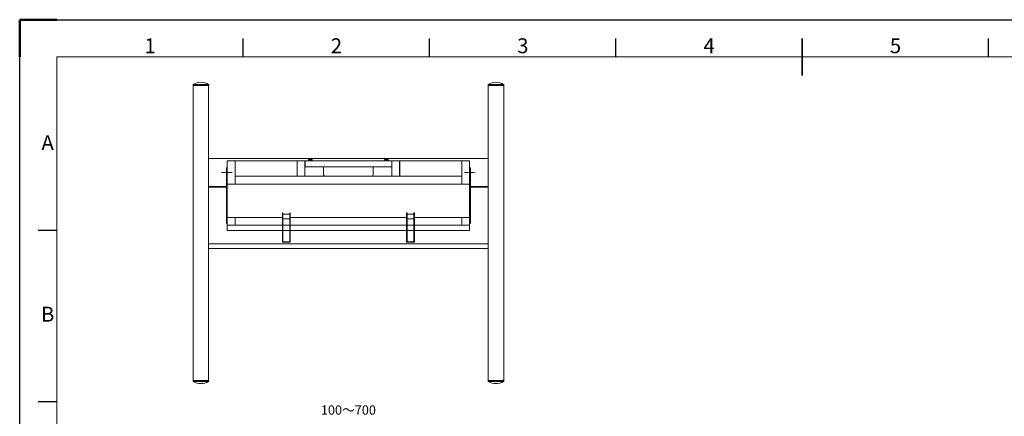
# Model space of a CAD drawing. Units: millimetres. Extents: x 93360 to 98400, y -79031 to -75467.
# Drawn here: x 93360 to 96531, y -76744 to -75467 of the extents above; entities that cross this region are included whole.
import ezdxf
from ezdxf.enums import TextEntityAlignment as Align

# ---------------------------------------------------------------- set-up
doc = ezdxf.new("R2010")
doc.units = ezdxf.units.MM
doc.linetypes.add('AM_ISO08W050', pattern=[18, 12, -1.5, 3, -1.5])
doc.layers.get('0').update_dxf_attribs({"lineweight": 15})
for name, color, linetype, lineweight in [('AM_0', 7, 'Continuous', 15), ('AM_0N', 7, 'Continuous', 18), ('AM_7', 142, 'AM_ISO08W050', 13), ('AM_BOR', 7, 'Continuous', 50)]:
    doc.layers.add(name, color=color, linetype=linetype, lineweight=lineweight)
doc.styles.add('ACISOTS', font='isocp.shx', dxfattribs={"height": 1})
doc.styles.get("Standard").update_dxf_attribs({"font": 'ISOCP.SHX', "bigfont": 'EXTFONT.SHX'})

# ---------------------------------------------------------------- blocks, each defined once
blk = doc.blocks.new('ISO_A3')
for p, q in [((410, 287), (10, 287)), ((10, 287), (10, 10))]:
    blk.add_line(p, q)
at = {"layer": 'AM_BOR'}
for p, q in [((10, 297), (0, 297)), ((0, 297), (0, 287))]:
    blk.add_line(p, q, dxfattribs=at)
at = {"layer": 'AM_BOR', "color": 1, "lineweight": 25}
for p, q in [((0, 297), (420, 297)), ((0, 0), (0, 297)), ((60, 287), (60, 292)), ((110, 287), (110, 292)), ((160, 287), (160, 292)), ((260, 287), (260, 292)), ((10, 240.5), (5, 240.5)), ((10, 194.5), (5, 194.5))]:
    blk.add_line(p, q, dxfattribs=at)
at = {"layer": 'AM_BOR', "color": 140, "lineweight": 35}
blk.add_line((210, 282), (210, 292), dxfattribs=at)
at = {"layer": 'AM_BOR', "color": 1, "lineweight": 25, "style": 'ACISOTS'}
for s, p in [('1', (35, 289.5)), ('2', (85, 289.5)), ('3', (135, 289.5)), ('4', (185, 289.5)), ('5', (235, 289.5)), ('A', (7.5, 263.5)), ('B', (7.5, 217.5))]:
    blk.add_text(s, height=4, dxfattribs=at).set_placement(p, align=Align.MIDDLE)

msp = doc.modelspace()

# ---------------------------------------------------------------- linework, layer by layer
for p, q in [((93918.7, -75676), (93918.7, -75678.4)), ((93918.9, -75675.4), (93969, -75675.4)), ((93969.2, -75676), (93969.2, -75678.4)), ((94868.7, -75676), (94868.7, -75678.4)), ((94868.9, -75675.4), (94919, -75675.4)), ((94919.2, -75676), (94919.2, -75678.4)), ((93918.7, -75678.4), (93969.2, -75678.4)), ((93918.7, -75678.4), (93969.2, -75678.4)), ((93918.9, -75678.4), (93918.9, -76628.4)), ((93918.9, -75678.4), (93968.9, -75678.4)), ((93918.9, -75678.4), (93968.9, -75678.4)), ((93918.9, -75678.4), (93968.9, -75678.4)), ((93968.9, -76628.4), (93968.9, -75678.4)), ((94868.7, -75678.4), (94919.2, -75678.4)), ((94868.7, -75678.4), (94919.2, -75678.4)), ((94868.9, -76628.4), (94868.9, -75678.4)), ((94918.9, -75678.4), (94868.9, -75678.4)), ((94868.9, -75678.4), (94918.9, -75678.4)), ((94868.9, -75678.4), (94918.9, -75678.4)), ((94918.9, -75678.4), (94918.9, -76628.4)), ((93968.9, -75913.4), (94868.9, -75913.4)), ((94028.9, -75995.9), (94028.9, -75920.9)), ((94053.9, -75920.9), (94028.9, -75920.9)), ((94053.9, -75920.9), (94053.9, -75995.9)), ((94053.9, -75920.9), (94253.9, -75920.9)), ((94253.9, -75970.9), (94253.9, -75920.9)), ((94278.9, -75920.9), (94253.9, -75920.9)), ((94278.9, -75920.9), (94278.9, -75970.9)), ((94279.4, -75920.9), (94558.4, -75920.9)), ((94279.4, -75920.9), (94279.4, -75940.9)), ((94558.9, -75920.9), (94558.9, -75970.9)), ((94558.9, -75920.9), (94583.9, -75920.9)), ((94583.9, -75970.9), (94583.9, -75920.9)), ((94583.9, -75920.9), (94783.9, -75920.9)), ((94584.9, -75970.9), (94584.9, -75920.9)), ((94783.9, -75995.9), (94783.9, -75920.9)), ((94808.9, -75920.9), (94783.9, -75920.9)), ((94808.9, -75920.9), (94808.9, -75995.9)), ((94025.9, -75943.4), (94025.9, -76123.4)), ((94028.9, -75943.4), (94025.9, -75943.4)), ((94028.9, -75943.4), (94028.9, -76128.4)), ((94278.9, -75940.9), (94558.9, -75940.9)), ((94338.9, -75940.9), (94338.9, -75965.9)), ((94498.9, -75940.9), (94498.9, -75965.9)), ((94808.9, -75943.4), (94808.9, -76128.4)), ((94808.9, -75943.4), (94811.9, -75943.4)), ((94811.9, -75943.4), (94811.9, -76123.4)), ((94053.9, -75970.9), (94783.9, -75970.9)), ((94323.9, -75970.9), (94373.9, -75970.9)), ((94513.9, -75970.9), (94463.9, -75970.9)), ((93968.9, -76003.4), (94025.9, -76003.4)), ((93968.9, -76006.4), (94025.9, -76006.4)), ((94053.9, -75995.9), (94028.9, -75995.9)), ((94028.9, -76145.9), (94028.9, -75995.9)), ((94053.9, -75995.9), (94253.9, -75995.9)), ((94278.9, -75995.9), (94253.9, -75995.9)), ((94277.9, -75995.9), (94559.9, -75995.9)), ((94558.9, -75995.9), (94583.9, -75995.9)), ((94583.9, -75995.9), (94783.9, -75995.9)), ((94808.9, -75995.9), (94783.9, -75995.9)), ((94808.9, -76145.9), (94808.9, -75995.9)), ((94811.9, -76003.4), (94868.9, -76003.4)), ((94811.9, -76006.4), (94868.9, -76006.4)), ((94028.9, -76103.4), (94206.4, -76103.4)), ((94028.9, -76103.4), (94028.9, -76128.4)), ((94053.9, -76128.4), (94053.9, -76103.4)), ((94231.4, -76103.4), (94606.4, -76103.4)), ((94631.4, -76103.4), (94808.9, -76103.4)), ((94783.9, -76103.4), (94783.9, -76128.4)), ((94028.9, -76123.4), (94025.9, -76123.4)), ((94028.9, -76128.4), (94206.4, -76128.4)), ((94028.9, -76145.9), (94206.4, -76145.9)), ((94208, -76128.4), (94229.8, -76128.4)), ((94208, -76145.9), (94229.8, -76145.9)), ((94231.4, -76128.4), (94606.4, -76128.4)), ((94231.4, -76145.9), (94606.4, -76145.9)), ((94608, -76128.4), (94629.8, -76128.4)), ((94608, -76145.9), (94629.8, -76145.9)), ((94631.4, -76128.4), (94808.9, -76128.4)), ((94631.4, -76145.9), (94808.9, -76145.9)), ((94808.9, -76123.4), (94811.9, -76123.4)), ((93968.9, -76188.4), (94868.9, -76188.4)), ((93968.9, -76203.4), (94868.9, -76203.4)), ((93918.7, -76628.4), (93969.2, -76628.4)), ((93918.7, -76630.9), (93918.7, -76628.4)), ((93918.9, -76628.4), (93968.9, -76628.4)), ((93968.9, -76628.4), (93918.9, -76628.4)), ((93969.2, -76630.9), (93969.2, -76628.4)), ((94868.7, -76628.4), (94919.2, -76628.4)), ((94868.7, -76630.9), (94868.7, -76628.4)), ((94918.9, -76628.4), (94868.9, -76628.4)), ((94918.9, -76628.4), (94868.9, -76628.4)), ((94919.2, -76630.9), (94919.2, -76628.4)), ((93918.9, -76631.4), (93969, -76631.4)), ((94868.9, -76631.4), (94919, -76631.4))]:
    msp.add_line(p, q)
at = {"ltscale": 0.5}
for p, q in [((94206.4, -76183.4), (94206.4, -76088.4)), ((94206.4, -76088.4), (94208, -76088.4)), ((94208, -76088.4), (94208, -76181.8)), ((94231.4, -76088.4), (94229.8, -76088.4)), ((94229.8, -76088.4), (94229.8, -76181.8)), ((94231.4, -76183.4), (94231.4, -76088.4)), ((94606.4, -76183.4), (94606.4, -76088.4)), ((94606.4, -76088.4), (94608, -76088.4)), ((94608, -76088.4), (94608, -76181.8)), ((94631.4, -76088.4), (94629.8, -76088.4)), ((94629.8, -76088.4), (94629.8, -76181.8)), ((94631.4, -76183.4), (94631.4, -76088.4)), ((94208, -76093.4), (94229.8, -76093.4)), ((94208, -76108.4), (94229.8, -76108.4)), ((94608, -76093.4), (94629.8, -76093.4)), ((94608, -76108.4), (94629.8, -76108.4)), ((94231.4, -76183.4), (94206.4, -76183.4)), ((94229.8, -76181.8), (94208, -76181.8)), ((94631.4, -76183.4), (94606.4, -76183.4)), ((94629.8, -76181.8), (94608, -76181.8))]:
    msp.add_line(p, q, dxfattribs=at)
for centre, radius, start, end in [((93919.7, -75676), 1, 120.3171, 180), ((93943.9, -75717.5), 49, 59.6829, 120.3171), ((93943.9, -75717.5), 49, 59.6829, 120.3171), ((93968.2, -75676), 1, 0, 59.6829), ((94869.7, -75676), 1, 120.3171, 180), ((94893.9, -75717.5), 49, 59.6829, 120.3171), ((94893.9, -75717.5), 49, 59.6829, 120.3171), ((94918.2, -75676), 1, 0, 59.6829), ((94343.9, -75965.9), 5, 180, 270), ((94493.9, -75965.9), 5, 270, 0), ((93919.7, -76630.9), 1, 180, 239.6829), ((93943.9, -76589.4), 49, 239.6829, 300.3171), ((93943.9, -76589.4), 49, 239.6829, 300.3171), ((93968.2, -76630.9), 1, 300.3171, 0), ((94869.7, -76630.9), 1, 180, 239.6829), ((94893.9, -76589.4), 49, 239.6829, 300.3171), ((94893.9, -76589.4), 49, 239.6829, 300.3171), ((94918.2, -76630.9), 1, 300.3171, 0)]:
    msp.add_arc(centre, radius, start, end)
at = {"layer": 'AM_0N'}
for p, q in [((94290.4, -75917.3), (94290.8, -75916.9)), ((94302.4, -75917.3), (94290.4, -75917.3)), ((94290.4, -75920.5), (94290.4, -75917.3)), ((94302.4, -75920.5), (94290.4, -75920.5)), ((94290.8, -75920.9), (94290.4, -75920.5)), ((94302, -75916.9), (94290.8, -75916.9)), ((94302.4, -75917.3), (94302, -75916.9)), ((94302, -75920.9), (94302.4, -75920.5)), ((94302.4, -75920.5), (94302.4, -75917.3)), ((94535.4, -75917.3), (94535.8, -75916.9)), ((94547.4, -75917.3), (94535.4, -75917.3)), ((94535.4, -75920.5), (94535.4, -75917.3)), ((94547.4, -75920.5), (94535.4, -75920.5)), ((94535.8, -75920.9), (94535.4, -75920.5)), ((94547, -75916.9), (94535.8, -75916.9)), ((94547.4, -75917.3), (94547, -75916.9)), ((94547, -75920.9), (94547.4, -75920.5)), ((94547.4, -75920.5), (94547.4, -75917.3))]:
    msp.add_line(p, q, dxfattribs=at)
at = {"layer": 'AM_7'}
for p, q in [((94044.9, -75958.4), (94009.2, -75958.4)), ((94793, -75958.4), (94828.6, -75958.4))]:
    msp.add_line(p, q, dxfattribs=at)

# ---------------------------------------------------------------- block references
at = {"layer": 'AM_0', "lineweight": 0, "xscale": 12, "yscale": 12, "zscale": 12}
msp.add_blockref('ISO_A3', (93360.5, -79031.1), dxfattribs=at)

# ---------------------------------------------------------------- texts
at = {"insert": (94418.9, -76727.2), "char_height": 30, "attachment_point": 5}
msp.add_mtext('100～700', dxfattribs=at)

doc.saveas('drawing.dxf')
